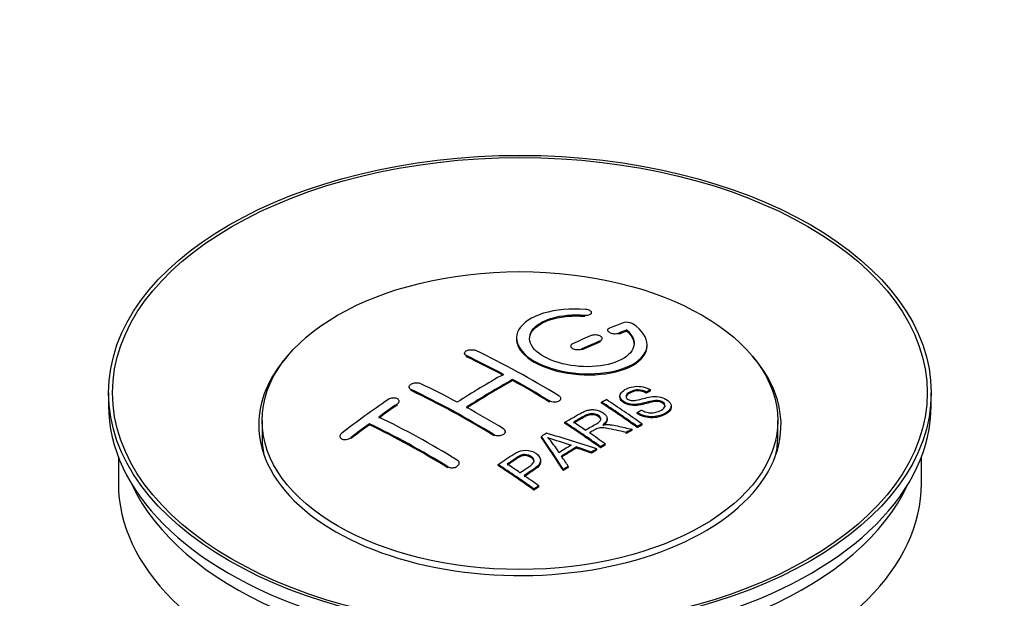
# Model space of a CAD drawing. Units: millimetres. Extents: x 0 to 1478, y 0 to 1758.
# Drawn here: x 1263 to 1339, y 207 to 252 of the extents above; entities that cross this region are included whole.
import ezdxf
from ezdxf import colors
from ezdxf.entities.mleader import LeaderData, LeaderLine
from ezdxf.math import Vec2, Vec3

# ---------------------------------------------------------------- set-up
doc = ezdxf.new("R2010")
doc.units = ezdxf.units.MM
doc.layers.add('DV6_Défaut', color=7, linetype='Continuous')
doc.layers.add('Défaut', color=7, linetype='Continuous')

# ---------------------------------------------------------------- blocks, each defined once
blk = doc.blocks.new('_DOT')
at = {"color": 0}
blk.add_line((0, 0), (-1, 0), dxfattribs=at)
at = {"color": 0, "const_width": 0.333}
blk.add_lwpolyline([(-0.1665, 0, 1), (0.1665, 0, 1)], format="xyb", close=True, dxfattribs=at)
blk = doc.blocks.new('SE5')
at = {"layer": 'DV6_Défaut', "color": 7, "linetype": 'Continuous'}
for p, q in [((1306.708, 228.942), (1306.708, 229.025)), ((1307.236, 229.136), (1307.236, 229.219)), ((1308.46, 227.885), (1308.46, 227.802)), ((1309.931, 227.809), (1309.931, 227.891)), ((1307.899, 226.986), (1307.899, 227.068)), ((1308.046, 227.15), (1308.046, 227.233)), ((1309.314, 227.568), (1309.314, 227.651)), ((1305.632, 226.661), (1305.632, 226.578)), ((1306.485, 226.36), (1306.485, 226.442)), ((1311.485, 226.678), (1311.485, 226.761)), ((1297.5, 226.104), (1297.5, 226.022)), ((1297.646, 225.844), (1297.646, 225.926)), ((1301.182, 224.024), (1301.182, 224.106)), ((1293.257, 223.524), (1293.257, 223.442)), ((1293.404, 223.255), (1293.404, 223.337)), ((1311.741, 223.23), (1311.741, 223.313)), ((1270.242, 223.078), (1270.242, 222.098)), ((1304.864, 222.558), (1304.864, 222.64)), ((1309.398, 222.835), (1309.398, 222.753)), ((1311.419, 223.053), (1311.419, 223.135)), ((1333.242, 222.098), (1333.242, 223.078)), ((1292.343, 222.136), (1292.343, 222.218)), ((1292.49, 222.356), (1292.49, 222.438)), ((1304.01, 222.375), (1304.01, 222.457)), ((1307.999, 222.291), (1307.999, 222.373)), ((1313.324, 221.971), (1313.324, 222.054)), ((1281.992, 220.955), (1281.992, 219.731)), ((1308.42, 221.02), (1308.42, 221.102)), ((1310.733, 221.489), (1310.733, 221.571)), ((1321.492, 219.731), (1321.492, 220.955)), ((1290.222, 220.63), (1290.222, 220.713)), ((1305.185, 220.743), (1305.185, 220.824)), ((1310.328, 220.207), (1310.328, 220.289)), ((1310.735, 220.42), (1310.735, 220.503)), ((1311.097, 220.607), (1311.097, 220.689)), ((1287.954, 219.751), (1287.954, 219.668)), ((1288.808, 219.571), (1288.808, 219.654)), ((1299.768, 219.786), (1299.768, 219.868)), ((1300.621, 220.024), (1300.621, 220.106)), ((1303.384, 219.663), (1303.384, 219.744)), ((1309.876, 219.966), (1309.876, 220.048)), ((1306.071, 218.851), (1306.071, 218.933)), ((1307.628, 218.701), (1307.628, 218.784)), ((1307.92, 218.872), (1307.92, 218.954)), ((1308.281, 219.08), (1308.281, 219.162)), ((1270.992, 218.153), (1270.992, 216.138)), ((1307.216, 218.457), (1307.216, 218.54)), ((1332.492, 216.138), (1332.492, 218.153)), ((1296.232, 217.332), (1296.232, 217.415)), ((1297.086, 217.616), (1297.086, 217.699)), ((1300.083, 217.501), (1300.083, 217.583)), ((1303.329, 217.805), (1303.329, 217.887)), ((1305.068, 217.128), (1305.068, 217.211)), ((1305.451, 217.372), (1305.451, 217.455)), ((1302.818, 215.629), (1302.818, 215.711)), ((1303.18, 215.877), (1303.18, 215.959))]:
    blk.add_line(p, q, dxfattribs=at)
for centre, radius, start, end in [((1309.92, 227.539), 0.943, 60.00969, 106.81459), ((1335.831, 312.978), 98.635, 251.08497, 252.19004), ((1298.898, 215.069), 6.764, 30.44282, 42.84961)]:
    blk.add_arc(centre, radius, start, end, dxfattribs=at)
for centre, major_axis in [((1301.742, 223.078), (-31.5, 0)), ((1301.742, 223.078), (-31.2, 0)), ((1301.742, 220.955), (-19.75, 0))]:
    blk.add_ellipse(centre, major_axis=major_axis, ratio=0.57735, dxfattribs=at)
for centre, major_axis, ratio, start_param, end_param in [((1300.24, 161.598), (38.191, 66.149), 0.57735, 0.610319, 0.629859), ((1300.947, 161.19), (38.202, 66.168), 0.57735, 0.618327, 0.629903), ((1300.947, 161.19), (38.152, 66.081), 0.57735, 0.618106, 0.629698), ((1300.24, 161.598), (38.191, 66.149), 0.57735, 0.656311, 0.682673), ((1300.947, 161.19), (38.202, 66.168), 0.57735, 0.656348, 0.682702), ((1303.038, 161.479), (-38.195, 66.156), 0.57735, -0.816502, -0.698571), ((1300.947, 161.19), (38.152, 66.081), 0.57735, 0.656177, 0.682567), ((1301.742, 220.629), (-20, 0), 0.57735, 5.812697, 6.283185), ((1301.742, 220.629), (-20, 0), 0.57735, 0, 3.612081), ((1302.331, 161.07), (-38.204, 66.171), 0.57735, -0.751044, -0.698591), ((1302.331, 161.07), (-38.154, 66.084), 0.57735, -0.750999, -0.698477), ((1299.886, 161.802), (38.183, 66.136), 0.57735, 0.774495, 0.839996), ((1300.593, 161.394), (38.197, 66.16), 0.57735, 0.774499, 0.839976), ((1300.593, 161.394), (38.147, 66.073), 0.57735, 0.774485, 0.840048), ((1302.331, 161.07), (-38.204, 66.171), 0.57735, -0.816495, -0.764137), ((1302.331, 161.07), (-38.154, 66.084), 0.57735, -0.816536, -0.764109), ((1298.088, 158.621), (-38.119, 66.023), 0.57735, -0.816564, -0.698397), ((1298.088, 158.621), (-38.068, 65.936), 0.57735, -0.816605, -0.698282), ((1298.795, 159.029), (-38.149, 66.076), 0.57735, -0.750995, -0.698467), ((1296.704, 163.639), (38.04, 65.886), 0.57735, 0.879748, 0.946019), ((1304.771, 162.479), (-38.146, 66.071), 0.57735, -0.902932, -0.852005), ((1301.742, 222.098), (-31.5, 0), 0.57735, 0, 3.141593), ((1297.411, 163.231), (38.083, 65.962), 0.57735, 0.87964, 0.906051), ((1297.411, 163.231), (38.033, 65.875), 0.57735, 0.879764, 0.906211), ((1298.795, 159.029), (-38.149, 66.076), 0.57735, -0.816539, -0.764107), ((1304.409, 162.27), (-38.159, 66.094), 0.57735, -0.902891, -0.851981), ((1304.409, 162.27), (-38.109, 66.007), 0.57735, -0.903046, -0.852069), ((1295.259, 156.988), (-37.93, 65.697), 0.57735, -0.816719, -0.704578), ((1297.411, 163.231), (38.083, 65.962), 0.57735, 0.919287, 0.945834), ((1297.411, 163.231), (38.033, 65.875), 0.57735, 0.919465, 0.946047), ((1294.552, 156.58), (-37.866, 65.586), 0.57735, -0.816772, -0.704441), ((1294.552, 156.58), (-37.816, 65.499), 0.57735, -0.816814, -0.704333), ((1301.594, 160.645), (-38.206, 66.175), 0.57735, -0.902747, -0.8519), ((1301.594, 160.645), (-38.156, 66.088), 0.57735, -0.902902, -0.851987), ((1301.955, 160.854), (-38.206, 66.174), 0.57735, -0.874288, -0.857535), ((1308.068, 157.078), (37.943, 65.72), 0.57735, 0.743258, 0.751689), ((1308.068, 157.078), (37.893, 65.632), 0.57735, 0.743202, 0.751645), ((1301.742, 219.731), (-19.75, 0), 0.57735, 0, 0.122647), ((1305.332, 158.658), (38.122, 66.028), 0.57735, 0.814323, 0.821538), ((1301.057, 160.555), (-18.998, 74.009), 0.331719, -0.788162, -0.733629), ((1301.057, 160.555), (-18.973, 73.912), 0.331719, -0.788333, -0.733727), ((1300.21, 158.619), (-61.757, 44.823), 0.753053, -1.176203, -1.121249), ((1301.955, 160.854), (-38.206, 66.174), 0.57735, -0.902748, -0.880117), ((1301.742, 219.731), (-19.75, 0), 0.57735, 3.018945, 3.141593), ((1306.944, 157.727), (38.029, 65.867), 0.57735, 0.809222, 0.826579), ((1307.24, 157.556), (38.008, 65.831), 0.57735, 0.807137, 0.828517), ((1307.24, 157.556), (37.957, 65.744), 0.57735, 0.807165, 0.828574), ((1299.979, 158.453), (-60.331, 46.694), 0.745458, -1.151579, -1.135069), ((1299.979, 158.453), (-60.252, 46.632), 0.745458, -1.151716, -1.135185), ((1308.068, 157.078), (37.943, 65.72), 0.57735, 0.793583, 0.801272), ((1308.068, 157.078), (37.893, 65.632), 0.57735, 0.793596, 0.801295), ((1301.348, 160.624), (-19.948, 73.761), 0.346349, -0.789863, -0.773448), ((1296.493, 157.7), (-38.025, 65.862), 0.57735, -0.903307, -0.852216), ((1296.493, 157.7), (-37.975, 65.775), 0.57735, -0.903464, -0.852305), ((1296.854, 157.908), (-38.049, 65.903), 0.57735, -0.876427, -0.858164), ((1308.068, 157.078), (37.943, 65.719), 0.57735, 0.834184, 0.841329), ((1308.068, 157.078), (37.893, 65.632), 0.57735, 0.834248, 0.841402), ((1296.854, 157.908), (-38.049, 65.903), 0.57735, -0.903232, -0.882428), ((1301.742, 216.138), (-30.75, 0), 0.57735, 0, 3.141593), ((1301.742, 220.629), (-30.75, 0), 0.57735, 0.25974, 2.881853)]:
    blk.add_ellipse(centre, major_axis=major_axis, ratio=ratio, start_param=start_param, end_param=end_param, dxfattribs=at)
for points, knots in [([(1306.763, 229.466), (1305.626, 229.556), (1304.482, 229.449), (1302.64, 228.888), (1301.964, 228.442), (1301.363, 227.391), (1301.447, 226.801), (1302.36, 225.722), (1303.176, 225.249), (1305.209, 224.627), (1306.39, 224.488), (1308.625, 224.605), (1309.635, 224.857), (1311.076, 225.654), (1311.477, 226.18), (1311.493, 227.305), (1311.108, 227.877), (1310.392, 228.356)], [0, 0, 0, 0, 0.125, 0.125, 0.25, 0.25, 0.375, 0.375, 0.5, 0.5, 0.625, 0.625, 0.75, 0.75, 0.875, 0.875, 1, 1, 1, 1]), ([(1306.708, 229.025), (1306.763, 229.021), (1306.82, 229.021), (1306.874, 229.025), (1306.927, 229.028), (1306.978, 229.037), (1307.024, 229.048), (1307.069, 229.06), (1307.11, 229.076), (1307.142, 229.094), (1307.175, 229.113), (1307.2, 229.135), (1307.216, 229.158), (1307.232, 229.181), (1307.238, 229.207), (1307.235, 229.232), (1307.231, 229.258), (1307.218, 229.284), (1307.195, 229.308), (1307.173, 229.333), (1307.141, 229.356), (1307.103, 229.377), (1307.065, 229.397), (1307.019, 229.415), (1306.97, 229.429), (1306.921, 229.443), (1306.867, 229.454), (1306.812, 229.461), (1306.796, 229.463), (1306.78, 229.465), (1306.763, 229.466)], [0, 0, 0, 0, 0.106345, 0.106345, 0.106345, 0.212802, 0.212802, 0.212802, 0.320388, 0.320388, 0.320388, 0.429459, 0.429459, 0.429459, 0.53931, 0.53931, 0.53931, 0.648865, 0.648865, 0.648865, 0.75716, 0.75716, 0.75716, 0.86381, 0.86381, 0.86381, 0.969178, 0.969178, 0.969178, 1, 1, 1, 1]), ([(1309.931, 227.891), (1310.385, 227.488), (1310.567, 227.035), (1310.336, 226.177), (1309.928, 225.793), (1308.669, 225.241), (1307.837, 225.085), (1306.075, 225.072), (1305.165, 225.216), (1303.647, 225.75), (1303.052, 226.135), (1302.429, 226.987), (1302.404, 227.447), (1302.93, 228.252), (1303.48, 228.593), (1304.926, 229.015), (1305.826, 229.095), (1306.708, 229.025)], [0, 0, 0, 0, 0.125, 0.125, 0.25, 0.25, 0.375, 0.375, 0.5, 0.5, 0.625, 0.625, 0.75, 0.75, 0.875, 0.875, 1, 1, 1, 1]), ([(1302.487, 227.189), (1302.487, 227.388), (1302.547, 227.584), (1302.93, 228.169), (1303.48, 228.511), (1304.926, 228.932), (1305.826, 229.012), (1306.708, 228.942)], [0, 0, 0, 0, 0.185958, 0.185958, 0.592979, 0.592979, 1, 1, 1, 1]), ([(1308.607, 228.042), (1308.567, 228.026), (1308.533, 228.006), (1308.509, 227.984), (1308.484, 227.961), (1308.469, 227.936), (1308.463, 227.909), (1308.457, 227.883), (1308.461, 227.855), (1308.474, 227.828), (1308.488, 227.801), (1308.511, 227.774), (1308.541, 227.749), (1308.572, 227.725), (1308.611, 227.702), (1308.655, 227.682), (1308.699, 227.663), (1308.749, 227.646), (1308.802, 227.634), (1308.854, 227.621), (1308.91, 227.613), (1308.965, 227.609), (1309.021, 227.605), (1309.077, 227.605), (1309.129, 227.61), (1309.181, 227.615), (1309.231, 227.624), (1309.274, 227.637), (1309.288, 227.641), (1309.301, 227.646), (1309.314, 227.651)], [0, 0, 0, 0, 0.109174, 0.109174, 0.109174, 0.218497, 0.218497, 0.218497, 0.327426, 0.327426, 0.327426, 0.435186, 0.435186, 0.435186, 0.541638, 0.541638, 0.541638, 0.647225, 0.647225, 0.647225, 0.752751, 0.752751, 0.752751, 0.859028, 0.859028, 0.859028, 0.966552, 0.966552, 0.966552, 1, 1, 1, 1]), ([(1301.487, 227.188), (1301.488, 226.85), (1301.628, 226.505), (1302.36, 225.64), (1303.176, 225.167), (1305.209, 224.545), (1306.39, 224.406), (1308.625, 224.523), (1309.635, 224.775), (1311.076, 225.571), (1311.477, 226.098), (1311.485, 226.666), (1311.485, 226.672), (1311.485, 226.678)], [0, 0, 0, 0, 0.131021, 0.131021, 0.347684, 0.347684, 0.564347, 0.564347, 0.78101, 0.78101, 0.997673, 0.997673, 1, 1, 1, 1]), ([(1307.899, 227.068), (1307.939, 227.085), (1307.973, 227.106), (1307.997, 227.13), (1308.021, 227.153), (1308.037, 227.18), (1308.043, 227.207), (1308.049, 227.234), (1308.045, 227.263), (1308.032, 227.29), (1308.019, 227.318), (1307.996, 227.345), (1307.966, 227.37), (1307.935, 227.395), (1307.897, 227.419), (1307.852, 227.438), (1307.808, 227.458), (1307.758, 227.474), (1307.706, 227.486), (1307.653, 227.498), (1307.597, 227.506), (1307.541, 227.509), (1307.486, 227.512), (1307.43, 227.511), (1307.377, 227.505), (1307.325, 227.499), (1307.275, 227.488), (1307.231, 227.474), (1307.218, 227.469), (1307.205, 227.464), (1307.192, 227.459)], [0, 0, 0, 0, 0.108609, 0.108609, 0.108609, 0.217357, 0.217357, 0.217357, 0.325874, 0.325874, 0.325874, 0.433612, 0.433612, 0.433612, 0.540434, 0.540434, 0.540434, 0.64661, 0.64661, 0.64661, 0.752687, 0.752687, 0.752687, 0.859246, 0.859246, 0.859246, 0.966661, 0.966661, 0.966661, 1, 1, 1, 1]), ([(1297.646, 225.926), (1297.607, 225.945), (1297.573, 225.968), (1297.549, 225.993), (1297.525, 226.019), (1297.509, 226.047), (1297.503, 226.075), (1297.497, 226.104), (1297.5, 226.134), (1297.513, 226.163), (1297.526, 226.192), (1297.548, 226.22), (1297.579, 226.246), (1297.609, 226.271), (1297.647, 226.295), (1297.691, 226.314), (1297.735, 226.334), (1297.786, 226.35), (1297.839, 226.361), (1297.891, 226.373), (1297.948, 226.38), (1298.004, 226.382), (1298.059, 226.384), (1298.116, 226.381), (1298.168, 226.373), (1298.221, 226.366), (1298.271, 226.353), (1298.314, 226.337), (1298.328, 226.332), (1298.341, 226.326), (1298.353, 226.32)], [0, 0, 0, 0, 0.107899, 0.107899, 0.107899, 0.215929, 0.215929, 0.215929, 0.323875, 0.323875, 0.323875, 0.431486, 0.431486, 0.431486, 0.538676, 0.538676, 0.538676, 0.645549, 0.645549, 0.645549, 0.752343, 0.752343, 0.752343, 0.859331, 0.859331, 0.859331, 0.966701, 0.966701, 0.966701, 1, 1, 1, 1]), ([(1305.778, 226.833), (1305.738, 226.814), (1305.705, 226.792), (1305.681, 226.768), (1305.656, 226.743), (1305.641, 226.716), (1305.635, 226.688), (1305.629, 226.66), (1305.632, 226.63), (1305.645, 226.602), (1305.658, 226.574), (1305.681, 226.546), (1305.711, 226.521), (1305.741, 226.495), (1305.78, 226.472), (1305.824, 226.453), (1305.868, 226.433), (1305.918, 226.417), (1305.971, 226.406), (1306.024, 226.394), (1306.08, 226.387), (1306.136, 226.384), (1306.191, 226.382), (1306.248, 226.384), (1306.3, 226.391), (1306.353, 226.398), (1306.403, 226.41), (1306.446, 226.426), (1306.46, 226.431), (1306.473, 226.436), (1306.485, 226.442)], [0, 0, 0, 0, 0.108146, 0.108146, 0.108146, 0.216425, 0.216425, 0.216425, 0.324589, 0.324589, 0.324589, 0.432285, 0.432285, 0.432285, 0.53939, 0.53939, 0.53939, 0.646047, 0.646047, 0.646047, 0.752591, 0.752591, 0.752591, 0.8594, 0.8594, 0.8594, 0.966741, 0.966741, 0.966741, 1, 1, 1, 1]), ([(1293.404, 223.337), (1293.364, 223.356), (1293.331, 223.379), (1293.307, 223.406), (1293.283, 223.432), (1293.267, 223.462), (1293.26, 223.493), (1293.254, 223.523), (1293.257, 223.556), (1293.27, 223.587), (1293.282, 223.619), (1293.304, 223.651), (1293.334, 223.68), (1293.363, 223.709), (1293.402, 223.736), (1293.445, 223.759), (1293.488, 223.783), (1293.539, 223.802), (1293.591, 223.817), (1293.644, 223.832), (1293.7, 223.843), (1293.756, 223.848), (1293.813, 223.852), (1293.869, 223.852), (1293.922, 223.846), (1293.976, 223.84), (1294.026, 223.829), (1294.07, 223.813), (1294.084, 223.807), (1294.098, 223.802), (1294.111, 223.796)], [0, 0, 0, 0, 0.107142, 0.107142, 0.107142, 0.214439, 0.214439, 0.214439, 0.321322, 0.321322, 0.321322, 0.427866, 0.427866, 0.427866, 0.534455, 0.534455, 0.534455, 0.641451, 0.641451, 0.641451, 0.74904, 0.74904, 0.74904, 0.857152, 0.857152, 0.857152, 0.965487, 0.965487, 0.965487, 1, 1, 1, 1]), ([(1311.044, 221.761), (1311.212, 221.666), (1311.408, 221.583), (1311.838, 221.535), (1312.043, 221.562), (1312.401, 221.66), (1312.555, 221.731), (1312.8, 221.912), (1312.888, 222.028), (1312.819, 222.283), (1312.657, 222.413), (1312.237, 222.514), (1312.025, 222.483), (1311.463, 222.365), (1311.115, 222.243), (1310.514, 222.176), (1310.29, 222.182), (1309.879, 222.285), (1309.696, 222.381), (1309.453, 222.607), (1309.389, 222.739), (1309.409, 222.984), (1309.49, 223.095), (1309.824, 223.38), (1310.155, 223.519), (1310.955, 223.615), (1311.426, 223.512), (1311.741, 223.313)], [0, 0, 0, 0, 0.0625, 0.0625, 0.125, 0.125, 0.1875, 0.1875, 0.25, 0.25, 0.3125, 0.3125, 0.375, 0.375, 0.5, 0.5, 0.5625, 0.5625, 0.625, 0.625, 0.6875, 0.6875, 0.75, 0.75, 0.875, 0.875, 1, 1, 1, 1]), ([(1311.419, 223.135), (1311.25, 223.23), (1311.04, 223.302), (1310.613, 223.316), (1310.426, 223.26), (1310.115, 223.121), (1309.966, 223.039), (1309.83, 222.814), (1309.882, 222.668), (1310.128, 222.525), (1310.236, 222.493), (1310.45, 222.477), (1310.552, 222.494), (1310.842, 222.545), (1311.023, 222.595), (1311.57, 222.735), (1311.959, 222.837), (1312.805, 222.714), (1313.188, 222.469), (1313.393, 221.959), (1313.224, 221.716), (1312.678, 221.393), (1312.324, 221.265), (1311.5, 221.235), (1311.045, 221.364), (1310.733, 221.571)], [0, 0, 0, 0, 0.0625, 0.0625, 0.125, 0.125, 0.1875, 0.1875, 0.25, 0.25, 0.28125, 0.28125, 0.3125, 0.3125, 0.375, 0.375, 0.5, 0.5, 0.625, 0.625, 0.75, 0.75, 0.875, 0.875, 1, 1, 1, 1]), ([(1311.419, 223.053), (1311.25, 223.147), (1311.04, 223.22), (1310.613, 223.234), (1310.426, 223.178), (1310.115, 223.039), (1309.966, 222.957), (1309.877, 222.81), (1309.868, 222.773), (1309.869, 222.735)], [0, 0, 0, 0, 0.3026424, 0.3026424, 0.6052848, 0.6052848, 0.9079273, 0.9079273, 1, 1, 1, 1]), ([(1292.343, 222.218), (1292.382, 222.245), (1292.416, 222.276), (1292.44, 222.307), (1292.464, 222.339), (1292.48, 222.373), (1292.486, 222.406), (1292.493, 222.439), (1292.489, 222.472), (1292.477, 222.502), (1292.465, 222.532), (1292.443, 222.561), (1292.414, 222.585), (1292.385, 222.609), (1292.347, 222.63), (1292.304, 222.646), (1292.26, 222.662), (1292.21, 222.673), (1292.158, 222.678), (1292.105, 222.683), (1292.048, 222.683), (1291.992, 222.678), (1291.936, 222.672), (1291.879, 222.66), (1291.826, 222.644), (1291.772, 222.628), (1291.721, 222.606), (1291.677, 222.581), (1291.663, 222.573), (1291.649, 222.564), (1291.636, 222.555)], [0, 0, 0, 0, 0.106753, 0.106753, 0.106753, 0.213671, 0.213671, 0.213671, 0.320065, 0.320065, 0.320065, 0.426171, 0.426171, 0.426171, 0.532562, 0.532562, 0.532562, 0.639684, 0.639684, 0.639684, 0.747671, 0.747671, 0.747671, 0.856287, 0.856287, 0.856287, 0.96501, 0.96501, 0.96501, 1, 1, 1, 1]), ([(1304.717, 222.851), (1304.757, 222.827), (1304.79, 222.798), (1304.814, 222.768), (1304.839, 222.738), (1304.855, 222.705), (1304.861, 222.672), (1304.867, 222.64), (1304.864, 222.606), (1304.851, 222.575), (1304.839, 222.543), (1304.816, 222.513), (1304.787, 222.486), (1304.757, 222.459), (1304.718, 222.435), (1304.674, 222.416), (1304.631, 222.397), (1304.58, 222.382), (1304.527, 222.373), (1304.474, 222.363), (1304.418, 222.36), (1304.362, 222.361), (1304.306, 222.363), (1304.249, 222.37), (1304.196, 222.383), (1304.144, 222.395), (1304.093, 222.413), (1304.05, 222.435), (1304.036, 222.442), (1304.023, 222.449), (1304.01, 222.457)], [0, 0, 0, 0, 0.107295, 0.107295, 0.107295, 0.21472, 0.21472, 0.21472, 0.322097, 0.322097, 0.322097, 0.429424, 0.429424, 0.429424, 0.536743, 0.536743, 0.536743, 0.644097, 0.644097, 0.644097, 0.751515, 0.751515, 0.751515, 0.858997, 0.858997, 0.858997, 0.966516, 0.966516, 0.966516, 1, 1, 1, 1]), ([(1312.861, 222.018), (1312.861, 222.036), (1312.858, 222.054), (1312.819, 222.2), (1312.657, 222.331), (1312.237, 222.432), (1312.025, 222.401), (1311.463, 222.282), (1311.115, 222.161), (1310.514, 222.094), (1310.29, 222.1), (1309.879, 222.203), (1309.696, 222.299), (1309.461, 222.517), (1309.398, 222.638), (1309.398, 222.754)], [0, 0, 0, 0, 0.020465, 0.020465, 0.161809, 0.161809, 0.303153, 0.303153, 0.585841, 0.585841, 0.727185, 0.727185, 0.868529, 0.868529, 1, 1, 1, 1]), ([(1305.185, 220.824), (1305.621, 221.077), (1306.045, 221.332), (1306.493, 221.564), (1306.607, 221.623), (1306.727, 221.678), (1306.858, 221.723), (1306.948, 221.753), (1307.046, 221.777), (1307.149, 221.788), (1307.253, 221.799), (1307.365, 221.796), (1307.472, 221.782), (1307.592, 221.766), (1307.711, 221.737), (1307.819, 221.698), (1307.928, 221.659), (1308.029, 221.608), (1308.115, 221.551), (1308.204, 221.491), (1308.281, 221.423), (1308.334, 221.351), (1308.384, 221.281), (1308.413, 221.206), (1308.419, 221.133), (1308.424, 221.067), (1308.411, 221.002), (1308.381, 220.941), (1308.339, 220.852), (1308.265, 220.77), (1308.179, 220.696), (1308.151, 220.672), (1308.122, 220.648), (1308.091, 220.625)], [0, 0, 0, 0, 0.342367, 0.342367, 0.342367, 0.429636, 0.429636, 0.429636, 0.489631, 0.489631, 0.489631, 0.550431, 0.550431, 0.550431, 0.618335, 0.618335, 0.618335, 0.686568, 0.686568, 0.686568, 0.757145, 0.757145, 0.757145, 0.82455, 0.82455, 0.82455, 0.884309, 0.884309, 0.884309, 0.97195, 0.97195, 0.97195, 1, 1, 1, 1]), ([(1313.321, 221.971), (1313.316, 221.777), (1313.166, 221.599), (1312.678, 221.311), (1312.324, 221.183), (1311.5, 221.152), (1311.045, 221.282), (1310.733, 221.489)], [0, 0, 0, 0, 0.282441, 0.282441, 0.641221, 0.641221, 1, 1, 1, 1]), ([(1306.752, 220.228), (1307.041, 220.393), (1307.34, 220.549), (1307.617, 220.717), (1307.695, 220.765), (1307.77, 220.816), (1307.829, 220.874), (1307.867, 220.911), (1307.898, 220.953), (1307.915, 220.996), (1307.929, 221.032), (1307.934, 221.07), (1307.928, 221.108), (1307.921, 221.146), (1307.904, 221.184), (1307.88, 221.22), (1307.853, 221.26), (1307.815, 221.299), (1307.769, 221.333), (1307.722, 221.368), (1307.666, 221.399), (1307.605, 221.423), (1307.542, 221.448), (1307.471, 221.466), (1307.399, 221.476), (1307.337, 221.484), (1307.273, 221.486), (1307.212, 221.482), (1307.148, 221.478), (1307.086, 221.466), (1307.028, 221.451), (1306.915, 221.42), (1306.814, 221.375), (1306.723, 221.325), (1306.431, 221.165), (1306.141, 221), (1305.85, 220.833)], [0, 0, 0, 0, 0.254173, 0.254173, 0.254173, 0.326818, 0.326818, 0.326818, 0.373831, 0.373831, 0.373831, 0.41241, 0.41241, 0.41241, 0.45084, 0.45084, 0.45084, 0.494322, 0.494322, 0.494322, 0.538141, 0.538141, 0.538141, 0.5837, 0.5837, 0.5837, 0.62279, 0.62279, 0.62279, 0.663667, 0.663667, 0.663667, 0.744083, 0.744083, 0.744083, 1, 1, 1, 1]), ([(1307.93, 220.993), (1307.93, 221.004), (1307.929, 221.015), (1307.928, 221.026), (1307.921, 221.064), (1307.904, 221.102), (1307.88, 221.138), (1307.853, 221.178), (1307.815, 221.217), (1307.769, 221.251), (1307.722, 221.286), (1307.666, 221.317), (1307.605, 221.341), (1307.542, 221.366), (1307.471, 221.384), (1307.399, 221.394), (1307.337, 221.402), (1307.273, 221.404), (1307.212, 221.4), (1307.148, 221.396), (1307.086, 221.384), (1307.028, 221.369), (1306.915, 221.339), (1306.814, 221.293), (1306.723, 221.243), (1306.431, 221.083), (1306.141, 220.918), (1305.85, 220.751)], [0, 0, 0, 0, 0.018831, 0.018831, 0.018831, 0.083003, 0.083003, 0.083003, 0.155608, 0.155608, 0.155608, 0.22878, 0.22878, 0.22878, 0.304856, 0.304856, 0.304856, 0.370129, 0.370129, 0.370129, 0.438387, 0.438387, 0.438387, 0.572666, 0.572666, 0.572666, 1, 1, 1, 1]), ([(1308.42, 221.02), (1308.42, 220.965), (1308.406, 220.911), (1308.381, 220.859), (1308.339, 220.77), (1308.265, 220.688), (1308.179, 220.614), (1308.151, 220.59), (1308.122, 220.566), (1308.091, 220.543)], [0, 0, 0, 0, 0.3040212, 0.3040212, 0.3040212, 0.8312679, 0.8312679, 0.8312679, 1, 1, 1, 1]), ([(1300.475, 220.326), (1300.514, 220.302), (1300.548, 220.273), (1300.572, 220.242), (1300.596, 220.21), (1300.612, 220.176), (1300.618, 220.141), (1300.624, 220.106), (1300.621, 220.07), (1300.609, 220.035), (1300.596, 220), (1300.574, 219.966), (1300.544, 219.936), (1300.514, 219.906), (1300.475, 219.878), (1300.431, 219.855), (1300.387, 219.833), (1300.336, 219.814), (1300.283, 219.802), (1300.23, 219.789), (1300.174, 219.783), (1300.118, 219.782), (1300.062, 219.781), (1300.005, 219.787), (1299.952, 219.798), (1299.9, 219.809), (1299.85, 219.825), (1299.806, 219.847), (1299.793, 219.854), (1299.78, 219.861), (1299.768, 219.868)], [0, 0, 0, 0, 0.107253, 0.107253, 0.107253, 0.214619, 0.214619, 0.214619, 0.322167, 0.322167, 0.322167, 0.429909, 0.429909, 0.429909, 0.537703, 0.537703, 0.537703, 0.645384, 0.645384, 0.645384, 0.752836, 0.752836, 0.752836, 0.860044, 0.860044, 0.860044, 0.9671, 0.9671, 0.9671, 1, 1, 1, 1]), ([(1309.876, 220.048), (1309.624, 220.105), (1309.371, 220.161), (1308.866, 220.271), (1308.613, 220.326), (1308.292, 220.375), (1308.227, 220.384), (1308.098, 220.397), (1308.033, 220.401), (1307.839, 220.397), (1307.717, 220.371), (1307.571, 220.3), (1307.525, 220.274), (1307.433, 220.223), (1307.295, 220.145), (1307.157, 220.066), (1307.066, 220.014)], [0, 0, 0, 0, 0.25, 0.25, 0.5, 0.5, 0.5625, 0.5625, 0.625, 0.625, 0.75, 0.75, 0.8125, 0.8125, 0.875, 1, 1, 1, 1]), ([(1308.091, 220.625), (1308.182, 220.639), (1308.273, 220.65), (1308.459, 220.655), (1308.556, 220.647), (1308.843, 220.616), (1309.029, 220.579), (1309.587, 220.46), (1309.957, 220.375), (1310.328, 220.289)], [0, 0, 0, 0, 0.125, 0.125, 0.25, 0.25, 0.5, 0.5, 1, 1, 1, 1]), ([(1288.1, 219.991), (1288.061, 219.96), (1288.028, 219.927), (1288.003, 219.892), (1287.979, 219.857), (1287.963, 219.82), (1287.957, 219.784), (1287.951, 219.749), (1287.954, 219.714), (1287.967, 219.682), (1287.979, 219.651), (1288.001, 219.621), (1288.03, 219.597), (1288.06, 219.572), (1288.097, 219.551), (1288.14, 219.536), (1288.183, 219.521), (1288.232, 219.51), (1288.284, 219.506), (1288.336, 219.502), (1288.392, 219.504), (1288.448, 219.512), (1288.504, 219.519), (1288.561, 219.533), (1288.615, 219.552), (1288.668, 219.571), (1288.72, 219.596), (1288.764, 219.624), (1288.78, 219.634), (1288.794, 219.644), (1288.808, 219.654)], [0, 0, 0, 0, 0.107463, 0.107463, 0.107463, 0.215143, 0.215143, 0.215143, 0.321522, 0.321522, 0.321522, 0.426592, 0.426592, 0.426592, 0.531395, 0.531395, 0.531395, 0.637057, 0.637057, 0.637057, 0.744336, 0.744336, 0.744336, 0.853318, 0.853318, 0.853318, 0.963351, 0.963351, 0.963351, 1, 1, 1, 1]), ([(1300.083, 217.583), (1300.479, 217.857), (1300.865, 218.133), (1301.481, 218.515), (1301.712, 218.636), (1302.261, 218.714), (1302.556, 218.659), (1303.017, 218.443), (1303.197, 218.285), (1303.36, 217.928), (1303.324, 217.731), (1303.054, 217.408), (1302.856, 217.273), (1302.461, 217.009), (1302.264, 216.875), (1302.067, 216.741)], [0, 0, 0, 0, 0.25, 0.25, 0.375, 0.375, 0.5, 0.5, 0.625, 0.625, 0.75, 0.75, 0.875, 0.875, 1, 1, 1, 1]), ([(1301.745, 216.961), (1301.999, 217.134), (1302.26, 217.301), (1302.506, 217.475), (1302.595, 217.539), (1302.678, 217.607), (1302.74, 217.684), (1302.773, 217.725), (1302.799, 217.769), (1302.812, 217.815), (1302.826, 217.861), (1302.824, 217.91), (1302.811, 217.957), (1302.799, 217.998), (1302.776, 218.038), (1302.746, 218.075), (1302.702, 218.129), (1302.641, 218.178), (1302.573, 218.22), (1302.514, 218.257), (1302.445, 218.289), (1302.371, 218.312), (1302.296, 218.334), (1302.213, 218.347), (1302.13, 218.349), (1302.059, 218.351), (1301.987, 218.343), (1301.92, 218.328), (1301.86, 218.313), (1301.804, 218.292), (1301.754, 218.267), (1301.533, 218.156), (1301.349, 218.015), (1301.154, 217.883), (1301.024, 217.796), (1300.895, 217.708), (1300.766, 217.62)], [0, 0, 0, 0, 0.231765, 0.231765, 0.231765, 0.316277, 0.316277, 0.316277, 0.361783, 0.361783, 0.361783, 0.408006, 0.408006, 0.408006, 0.448771, 0.448771, 0.448771, 0.50874, 0.50874, 0.50874, 0.561715, 0.561715, 0.561715, 0.615279, 0.615279, 0.615279, 0.661556, 0.661556, 0.661556, 0.702535, 0.702535, 0.702535, 0.881689, 0.881689, 0.881689, 1, 1, 1, 1]), ([(1302.822, 217.799), (1302.822, 217.825), (1302.818, 217.85), (1302.811, 217.875), (1302.799, 217.916), (1302.776, 217.956), (1302.746, 217.993), (1302.702, 218.047), (1302.641, 218.096), (1302.573, 218.138), (1302.514, 218.175), (1302.445, 218.207), (1302.371, 218.23), (1302.296, 218.252), (1302.213, 218.265), (1302.13, 218.267), (1302.059, 218.269), (1301.987, 218.261), (1301.92, 218.246), (1301.86, 218.231), (1301.804, 218.21), (1301.754, 218.185), (1301.533, 218.073), (1301.349, 217.933), (1301.154, 217.801), (1301.024, 217.713), (1300.895, 217.626), (1300.766, 217.537)], [0, 0, 0, 0, 0.03974, 0.03974, 0.03974, 0.105866, 0.105866, 0.105866, 0.203143, 0.203143, 0.203143, 0.28907, 0.28907, 0.28907, 0.375953, 0.375953, 0.375953, 0.451015, 0.451015, 0.451015, 0.517486, 0.517486, 0.517486, 0.808081, 0.808081, 0.808081, 1, 1, 1, 1]), ([(1296.232, 217.415), (1296.271, 217.391), (1296.318, 217.371), (1296.368, 217.358), (1296.418, 217.344), (1296.472, 217.337), (1296.527, 217.335), (1296.583, 217.334), (1296.64, 217.339), (1296.694, 217.35), (1296.748, 217.361), (1296.801, 217.379), (1296.848, 217.401), (1296.896, 217.423), (1296.939, 217.451), (1296.974, 217.482), (1297.01, 217.513), (1297.038, 217.549), (1297.057, 217.585), (1297.076, 217.622), (1297.086, 217.661), (1297.086, 217.699), (1297.086, 217.736), (1297.076, 217.774), (1297.057, 217.809), (1297.038, 217.843), (1297.01, 217.875), (1296.975, 217.903), (1296.964, 217.911), (1296.952, 217.919), (1296.939, 217.927)], [0, 0, 0, 0, 0.105971, 0.105971, 0.105971, 0.212063, 0.212063, 0.212063, 0.318272, 0.318272, 0.318272, 0.425145, 0.425145, 0.425145, 0.532921, 0.532921, 0.532921, 0.641453, 0.641453, 0.641453, 0.750258, 0.750258, 0.750258, 0.858724, 0.858724, 0.858724, 0.966387, 0.966387, 0.966387, 1, 1, 1, 1]), ([(1303.321, 217.805), (1303.316, 217.694), (1303.27, 217.584), (1303.054, 217.326), (1302.856, 217.191), (1302.461, 216.926), (1302.264, 216.793), (1302.067, 216.658)], [0, 0, 0, 0, 0.230896, 0.230896, 0.615448, 0.615448, 1, 1, 1, 1])]:
    blk.add_open_spline(points, degree=3, knots=knots, dxfattribs=at)
for points, degree in [([(1309.931, 227.809), (1310.296, 227.484), (1310.485, 227.127), (1310.485, 226.777)], 3), ([(1311.741, 223.313), (1311.58, 223.225), (1311.419, 223.135)], 2), ([(1311.741, 223.23), (1311.58, 223.142), (1311.419, 223.053)], 2), ([(1307.999, 222.373), (1308.181, 222.468), (1308.362, 222.56)], 2), ([(1310.733, 221.571), (1310.888, 221.667), (1311.044, 221.761)], 2), ([(1311.097, 220.689), (1310.916, 220.597), (1310.735, 220.503)], 2), ([(1311.097, 220.607), (1310.916, 220.514), (1310.735, 220.42)], 2), ([(1308.281, 219.162), (1308.101, 219.059), (1307.92, 218.954)], 2), ([(1308.281, 219.08), (1308.101, 218.977), (1307.92, 218.872)], 2), ([(1303.18, 215.959), (1302.999, 215.836), (1302.818, 215.711)], 2), ([(1303.18, 215.877), (1302.999, 215.754), (1302.818, 215.629)], 2)]:
    blk.add_open_spline(points, degree=degree, dxfattribs=at)

msp = doc.modelspace()

# ---------------------------------------------------------------- block references
at = {"layer": 'Défaut'}
msp.add_blockref('SE5', (0, 0), dxfattribs=at)

# ---------------------------------------------------------------- leaders
at = {"layer": 'Défaut', "color": 7, "linetype": 'Continuous'}
ml = msp.add_multileader_mtext('Standard', dxfattribs=at)
ml.set_content('{\\pxsm0.9;\\fSolid Edge ISO|b1||i0||c0|p34;\\W1.;13/01/2025\\P}', color=256)
ml.set_leader_properties()
ml.set_arrow_properties(name='DOT')
ml.build(insert=Vec2(0, 0))
ml.multileader.update_dxf_attribs({"leader_type": 0, "dogleg_length": 0, "arrow_head_size": 12})
ctx = ml.context
ctx.base_point, ctx.char_height, ctx.arrow_head_size = Vec3(1390.407, 1750.828), 12, 12
notes = []
notes.append((ctx, [(0, (0, 0, 0), (0, 0), (1, 0), 1, [])]))
ctx.mtext.insert = Vec3(1392.407, 1756.828)
for ctx, leaders in notes:
    for number, flags, end, landing, length, lines in leaders:
        leader = LeaderData()
        leader.index, (leader.has_last_leader_line, leader.has_dogleg_vector, leader.attachment_direction) = number, flags
        leader.last_leader_point, leader.dogleg_vector, leader.dogleg_length = Vec3(end), Vec3(landing), length
        for number, points, colour, breaks in lines:
            line = LeaderLine()
            line.index, line.vertices, line.color, line.breaks = number, Vec3.list(points), colors.encode_raw_color(colour), breaks
            leader.lines.append(line)
        ctx.leaders.append(leader)

doc.saveas('drawing.dxf')
